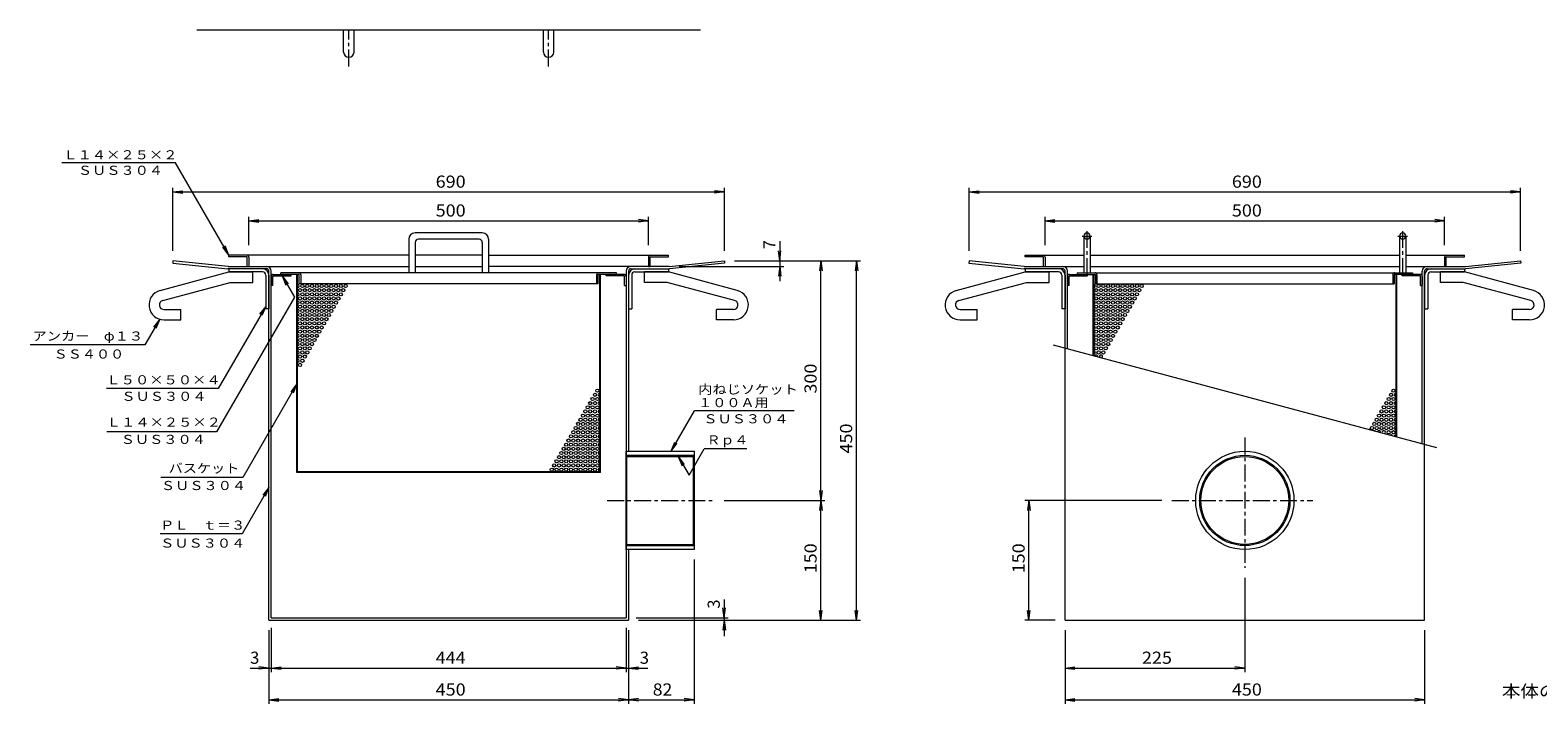
# Model space of a CAD drawing. Units: millimetres. Extents: x -1722 to 1777, y -1319 to 1303.
# Drawn here: x -1722 to 164, y -999 to -156 of the extents above; entities that cross this region are included whole.
import ezdxf

# ---------------------------------------------------------------- set-up
doc = ezdxf.new("R2010")
doc.units = ezdxf.units.MM
doc.header["$LTSCALE"] = 5
doc.linetypes.add('JWW_CENTER1', pattern=[6.773333, 4.233333, -0.846667, 0.846667, -0.846667])
for name, color, linetype in [('0-7', 7, 'Continuous'), ('建具', 7, 'Continuous'), ('通り芯', 7, 'Continuous')]:
    doc.layers.add(name, color=color, linetype=linetype)
doc.styles.add('ＭＳ ゴシック', font='txt', dxfattribs={"height": 1})

msp = doc.modelspace()

# ---------------------------------------------------------------- linework, layer by layer
at = {"layer": '0-7', "color": 7, "linetype": 'Continuous', "lineweight": 9}
for p, q in [((-1540.2, -322.2), (-1682.4, -322.2)), ((-1473.4, -437.8), (-1540.2, -322.2)), ((-1543.4, -432.3), (-1543.4, -353.6)), ((-1543.4, -358.6), (-1531, -357)), ((-853.4, -358.6), (-865.8, -357)), ((-853.4, -432.3), (-853.4, -353.6)), ((-547.2, -432.3), (-547.2, -353.6)), ((-547.2, -358.6), (-534.8, -357)), ((142.8, -358.6), (130.4, -357)), ((142.8, -432.3), (142.8, -353.6)), ((-1543.4, -358.6), (-853.4, -358.6)), ((-1543.4, -358.6), (-1531, -360.2)), ((-853.4, -358.6), (-865.8, -360.2)), ((-547.2, -358.6), (142.8, -358.6)), ((-547.2, -358.6), (-534.8, -360.2)), ((142.8, -358.6), (130.4, -360.2)), ((-1448.4, -425.3), (-1448.4, -389.7)), ((-1448.4, -394.7), (-1436, -393)), ((-1448.4, -394.7), (-948.4, -394.7)), ((-1448.4, -394.7), (-1436, -396.3)), ((-948.4, -394.7), (-960.8, -393)), ((-948.4, -394.7), (-960.8, -396.3)), ((-948.4, -425.3), (-948.4, -389.7)), ((-452.2, -425.3), (-452.2, -389.7)), ((-452.2, -394.7), (-439.8, -393)), ((-452.2, -394.7), (47.8, -394.7)), ((-452.2, -394.7), (-439.8, -396.3)), ((47.8, -394.7), (35.4, -393)), ((47.8, -394.7), (35.4, -396.3)), ((47.8, -425.3), (47.8, -389.7)), ((-1473.4, -437.8), (-1481, -427.8)), ((-1473.4, -437.8), (-1478.2, -426.2)), ((-784.2, -444.8), (-785.8, -432.4)), ((-784.2, -420.4), (-784.2, -470.1)), ((-784.2, -444.8), (-782.6, -432.4)), ((-909.9, -451.8), (-779.2, -451.8)), ((-840.9, -444.8), (-683.2, -444.8)), ((-784.2, -451.8), (-785.8, -464.2)), ((-784.2, -451.8), (-782.6, -464.2)), ((-732.7, -444.8), (-734.4, -457.2)), ((-732.7, -894.8), (-732.7, -444.8)), ((-732.7, -444.8), (-731.1, -457.2)), ((-688.2, -444.8), (-689.8, -457.2)), ((-688.2, -894.8), (-688.2, -444.8)), ((-688.2, -444.8), (-686.5, -457.2)), ((-1406.9, -463.8), (-1399.3, -473.7)), ((-1406.9, -463.8), (-1402.1, -475.3)), ((-1406.9, -463.8), (-1391.5, -490.4)), ((-1391.5, -490.4), (-1488.8, -659)), ((-1427.4, -501.8), (-1486.8, -604.5)), ((-1427.4, -501.8), (-1435, -511.7)), ((-1427.4, -501.8), (-1432.2, -513.3)), ((-1559.9, -518), (-1578.5, -550.1)), ((-1559.9, -518), (-1567.6, -527.9)), ((-1559.9, -518), (-1564.7, -529.5)), ((-1578.5, -550.1), (-1722.1, -550.1)), ((-1388.4, -598.9), (-1456, -716)), ((-1388.4, -598.9), (-1396, -608.8)), ((-1388.4, -598.9), (-1393.2, -610.4)), ((-1486.8, -604.5), (-1626.7, -604.5)), ((-920, -683.3), (-890.8, -632.5)), ((-766.3, -632.5), (-890.8, -632.5)), ((-1488.8, -659), (-1626.3, -659)), ((-920, -683.3), (-915.3, -671.7)), ((-920, -683.3), (-912.4, -673.3)), ((-911.2, -689.8), (-897.7, -713.1)), ((-911.2, -689.8), (-903.6, -699.7)), ((-911.2, -689.8), (-906.4, -701.3)), ((-897.7, -713.1), (-878.8, -680.3)), ((-825.3, -680.3), (-878.8, -680.3)), ((-1456, -716), (-1558.5, -716)), ((-1423.4, -728.4), (-1457, -786.6)), ((-1423.4, -728.4), (-1431, -738.3)), ((-1423.4, -728.4), (-1428.2, -739.9)), ((-731.1, -732.4), (-734.4, -757.2)), ((-734.4, -732.4), (-731.1, -757.2)), ((-853.6, -744.8), (-727.7, -744.8)), ((-306.1, -744.8), (-477.4, -744.8)), ((-472.4, -744.8), (-474, -757.2)), ((-472.4, -894.8), (-472.4, -744.8)), ((-472.4, -744.8), (-470.7, -757.2)), ((-1457, -786.6), (-1559.5, -786.6)), ((-891.4, -818.8), (-891.4, -999.4)), ((-202.2, -841.5), (-202.2, -959.6)), ((-853.8, -891.8), (-855.5, -879.4)), ((-853.8, -869), (-853.8, -914.8)), ((-853.8, -891.8), (-852.2, -879.4)), ((-732.7, -894.8), (-734.4, -882.4)), ((-732.7, -894.8), (-731.1, -882.4)), ((-688.2, -894.8), (-689.8, -882.4)), ((-688.2, -894.8), (-686.5, -882.4)), ((-472.4, -894.8), (-474, -882.4)), ((-472.4, -894.8), (-470.7, -882.4)), ((-1420.4, -904.3), (-1420.4, -959.6)), ((-976.4, -904.3), (-976.4, -959.6)), ((-963.9, -891.8), (-848.8, -891.8)), ((-960.9, -894.8), (-683.2, -894.8)), ((-853.8, -894.8), (-855.5, -907.2)), ((-853.8, -894.8), (-852.2, -907.2)), ((-439.7, -894.8), (-477.4, -894.8)), ((-1423.4, -907.3), (-1423.4, -999.4)), ((-973.4, -907.3), (-973.4, -999.4)), ((-427.2, -907.3), (-427.2, -999.4)), ((22.8, -907.3), (22.8, -999.4)), ((-1446.9, -954.6), (-949.3, -954.6)), ((-1423.4, -954.6), (-1435.8, -953)), ((-1423.4, -954.6), (-1435.8, -956.2)), ((-1420.4, -954.6), (-1408, -953)), ((-1420.4, -954.6), (-1408, -956.2)), ((-976.4, -954.6), (-988.8, -953)), ((-976.4, -954.6), (-988.8, -956.2)), ((-973.4, -954.6), (-961, -953)), ((-973.4, -954.6), (-961, -956.2)), ((-427.2, -954.6), (-414.8, -953)), ((-427.2, -954.6), (-202.2, -954.6)), ((-427.2, -954.6), (-414.8, -956.2)), ((-202.2, -954.6), (-214.6, -953)), ((-202.2, -954.6), (-214.6, -956.2)), ((-1423.4, -994.4), (-1411, -992.8)), ((-1423.4, -994.4), (-891.4, -994.4)), ((-1423.4, -994.4), (-1411, -996.1)), ((-961, -992.8), (-985.8, -996.1)), ((-961, -996.1), (-985.8, -992.8)), ((-891.4, -994.4), (-903.8, -992.8)), ((-891.4, -994.4), (-903.8, -996.1)), ((-427.2, -994.4), (-414.8, -992.8)), ((-427.2, -994.4), (22.8, -994.4)), ((-427.2, -994.4), (-414.8, -996.1)), ((22.8, -994.4), (10.4, -992.8)), ((22.8, -994.4), (10.4, -996.1))]:
    msp.add_line(p, q, dxfattribs=at)
at = {"layer": '建具', "color": 3, "linetype": 'Continuous', "lineweight": 9}
for p, q in [((-1156.4, -409.8), (-1240.4, -409.8)), ((-403.7, -413.8), (-403.7, -459.8)), ((-395.7, -413.8), (-395.7, -459.8)), ((-8.7, -413.8), (-8.7, -459.8)), ((-0.7, -413.8), (-0.7, -459.8)), ((-1248.4, -417.8), (-1248.4, -459.8)), ((-1240.4, -421.8), (-1240.4, -459.8)), ((-1160.4, -417.8), (-1236.4, -417.8)), ((-1156.4, -421.8), (-1156.4, -459.8)), ((-1148.4, -417.8), (-1148.4, -459.8)), ((-1408.4, -461.8), (-1408.4, -459.8)), ((-988.4, -459.8), (-1408.4, -459.8)), ((-1385.4, -461.8), (-1408.4, -461.8)), ((-1388.4, -709.8), (-1388.4, -461.8)), ((-1387.4, -708.8), (-1387.4, -461.8)), ((-1385.4, -473.8), (-1385.4, -461.8)), ((-1383.4, -462.3), (-1383.4, -473.8)), ((-1013.4, -462.3), (-1013.4, -473.8)), ((-1011.4, -473.8), (-1011.4, -461.8)), ((-988.4, -461.8), (-1011.4, -461.8)), ((-1009.4, -708.8), (-1009.4, -461.8)), ((-1008.4, -709.8), (-1008.4, -461.8)), ((-988.4, -461.8), (-988.4, -459.8)), ((-412.2, -459.8), (-412.2, -461.8)), ((-412.2, -459.8), (7.8, -459.8)), ((-412.2, -461.8), (-389.2, -461.8)), ((-392.2, -461.8), (-392.2, -563.5)), ((-391.2, -461.8), (-391.2, -563.7)), ((-389.2, -461.8), (-389.2, -473.8)), ((-387.2, -462.3), (-387.2, -473.8)), ((-17.2, -462.3), (-17.2, -473.8)), ((7.8, -461.8), (-15.2, -461.8)), ((-15.2, -461.8), (-15.2, -473.8)), ((-13.2, -461.8), (-13.2, -665)), ((-12.2, -461.8), (-12.2, -665.3)), ((7.8, -459.8), (7.8, -461.8)), ((-1011.4, -473.8), (-1385.4, -473.8)), ((-389.2, -473.8), (-15.2, -473.8)), ((-1008.4, -709.8), (-1388.4, -709.8)), ((-1009.4, -708.8), (-1387.4, -708.8))]:
    msp.add_line(p, q, dxfattribs=at)
at = {"layer": '建具', "color": 3, "linetype": 'JWW_CENTER1', "lineweight": 9}
for p, q in [((-405.9, -413.8), (-393.5, -413.8)), ((-399.7, -407.5), (-399.7, -461.8)), ((-10.9, -413.8), (1.5, -413.8)), ((-4.7, -407.5), (-4.7, -461.8))]:
    msp.add_line(p, q, dxfattribs=at)
at = {"layer": '建具', "color": 3, "linetype": 'Continuous', "lineweight": 9}
for centre in [(-1384.4, -481.6), (-1384.4, -491.9), (-1381.4, -476.4), (-1381.4, -486.8), (-1378.4, -481.6), (-1378.4, -491.9), (-1375.4, -476.4), (-1375.4, -486.8), (-1372.4, -481.6), (-1372.4, -491.9), (-1369.4, -476.4), (-1369.4, -486.8), (-1366.4, -481.6), (-1366.4, -491.9), (-1363.4, -476.4), (-1363.4, -486.8), (-1360.4, -481.6), (-1360.4, -491.9), (-1357.4, -476.4), (-1357.4, -486.8), (-1354.4, -481.6), (-1354.4, -491.9), (-1351.4, -476.4), (-1351.4, -486.8), (-1348.4, -481.6), (-1348.4, -491.9), (-1345.4, -476.4), (-1345.4, -486.8), (-1342.4, -481.6), (-1342.4, -491.9), (-1339.4, -476.4), (-1339.4, -486.8), (-1336.4, -481.6), (-1336.4, -491.9), (-1333.4, -476.4), (-1333.4, -486.8), (-1330.4, -481.6), (-1327.4, -476.4), (-388.2, -481.6), (-388.2, -491.9), (-385.2, -476.4), (-385.2, -486.8), (-382.2, -481.6), (-382.2, -491.9), (-379.2, -476.4), (-379.2, -486.8), (-376.2, -481.6), (-376.2, -491.9), (-373.2, -476.4), (-373.2, -486.8), (-370.2, -481.6), (-370.2, -491.9), (-367.2, -476.4), (-367.2, -486.8), (-364.2, -481.6), (-364.2, -491.9), (-361.2, -476.4), (-361.2, -486.8), (-358.2, -481.6), (-358.2, -491.9), (-355.2, -476.4), (-355.2, -486.8), (-352.2, -481.6), (-352.2, -491.9), (-349.2, -476.4), (-349.2, -486.8), (-346.2, -481.6), (-346.2, -491.9), (-343.2, -476.4), (-343.2, -486.8), (-340.2, -481.6), (-340.2, -491.9), (-337.2, -476.4), (-337.2, -486.8), (-334.2, -481.6), (-331.2, -476.4), (-1384.4, -502.3), (-1381.4, -497.1), (-1381.4, -507.5), (-1378.4, -502.3), (-1375.4, -497.1), (-1375.4, -507.5), (-1372.4, -502.3), (-1369.4, -497.1), (-1369.4, -507.5), (-1366.4, -502.3), (-1363.4, -497.1), (-1363.4, -507.5), (-1360.4, -502.3), (-1357.4, -497.1), (-1357.4, -507.5), (-1354.4, -502.3), (-1351.4, -497.1), (-1351.4, -507.5), (-1348.4, -502.3), (-1345.4, -497.1), (-1345.4, -507.5), (-1342.4, -502.3), (-1339.4, -497.1), (-388.2, -502.3), (-385.2, -497.1), (-385.2, -507.5), (-382.2, -502.3), (-379.2, -497.1), (-379.2, -507.5), (-376.2, -502.3), (-373.2, -497.1), (-373.2, -507.5), (-370.2, -502.3), (-367.2, -497.1), (-367.2, -507.5), (-364.2, -502.3), (-361.2, -497.1), (-361.2, -507.5), (-358.2, -502.3), (-355.2, -497.1), (-355.2, -507.5), (-352.2, -502.3), (-349.2, -497.1), (-349.2, -507.5), (-346.2, -502.3), (-343.2, -497.1), (-1384.4, -512.7), (-1384.4, -523.1), (-1381.4, -517.9), (-1381.4, -528.3), (-1378.4, -512.7), (-1378.4, -523.1), (-1375.4, -517.9), (-1375.4, -528.3), (-1372.4, -512.7), (-1372.4, -523.1), (-1369.4, -517.9), (-1369.4, -528.3), (-1366.4, -512.7), (-1366.4, -523.1), (-1363.4, -517.9), (-1363.4, -528.3), (-1360.4, -512.7), (-1360.4, -523.1), (-1357.4, -517.9), (-1357.4, -528.3), (-1354.4, -512.7), (-1354.4, -523.1), (-1351.4, -517.9), (-1348.4, -512.7), (-388.2, -512.7), (-388.2, -523.1), (-385.2, -517.9), (-385.2, -528.3), (-382.2, -512.7), (-382.2, -523.1), (-379.2, -517.9), (-379.2, -528.3), (-376.2, -512.7), (-376.2, -523.1), (-373.2, -517.9), (-373.2, -528.3), (-370.2, -512.7), (-370.2, -523.1), (-367.2, -517.9), (-367.2, -528.3), (-364.2, -512.7), (-364.2, -523.1), (-361.2, -517.9), (-361.2, -528.3), (-358.2, -512.7), (-358.2, -523.1), (-355.2, -517.9), (-352.2, -512.7), (-1384.4, -533.5), (-1384.4, -543.9), (-1381.4, -538.7), (-1381.4, -549.1), (-1378.4, -533.5), (-1378.4, -543.9), (-1375.4, -538.7), (-1375.4, -549.1), (-1372.4, -533.5), (-1372.4, -543.9), (-1369.4, -538.7), (-1369.4, -549.1), (-1366.4, -533.5), (-1366.4, -543.9), (-1363.4, -538.7), (-1360.4, -533.5), (-388.2, -533.5), (-388.2, -543.9), (-385.2, -538.7), (-385.2, -549.1), (-382.2, -533.5), (-382.2, -543.9), (-379.2, -538.7), (-379.2, -549.1), (-376.2, -533.5), (-376.2, -543.9), (-373.2, -538.7), (-373.2, -549.1), (-370.2, -533.5), (-370.2, -543.9), (-367.2, -538.7), (-364.2, -533.5), (-1384.4, -554.3), (-1384.4, -564.7), (-1381.4, -559.5), (-1378.4, -554.3), (-1378.4, -564.7), (-1375.4, -559.5), (-1372.4, -554.3), (-388.2, -554.3), (-385.2, -559.5), (-382.2, -554.3), (-379.2, -559.5), (-376.2, -554.3), (-1384.4, -575.1), (-1381.4, -569.9), (-1021.4, -623), (-1018.4, -617.8), (-1015.4, -612.6), (-1015.4, -623), (-1012.4, -607.4), (-1012.4, -617.8), (-25.2, -623), (-22.2, -617.8), (-19.2, -612.6), (-19.2, -623), (-16.2, -607.4), (-16.2, -617.8), (-1030.4, -638.6), (-1027.4, -633.4), (-1024.4, -628.2), (-1024.4, -638.6), (-1021.4, -633.4), (-1018.4, -628.2), (-1018.4, -638.6), (-1015.4, -633.4), (-1012.4, -628.2), (-1012.4, -638.6), (-34.2, -638.6), (-31.2, -633.4), (-28.2, -628.2), (-28.2, -638.6), (-25.2, -633.4), (-22.2, -628.2), (-22.2, -638.6), (-19.2, -633.4), (-16.2, -628.2), (-16.2, -638.6), (-1042.4, -659.4), (-1039.4, -654.2), (-1036.4, -649), (-1036.4, -659.4), (-1033.4, -643.8), (-1033.4, -654.2), (-1030.4, -649), (-1030.4, -659.4), (-1027.4, -643.8), (-1027.4, -654.2), (-1024.4, -649), (-1024.4, -659.4), (-1021.4, -643.8), (-1021.4, -654.2), (-1018.4, -649), (-1018.4, -659.4), (-1015.4, -643.8), (-1015.4, -654.2), (-1012.4, -649), (-1012.4, -659.4), (-43.2, -654.2), (-40.2, -649), (-37.2, -643.8), (-37.2, -654.2), (-34.2, -649), (-31.2, -643.8), (-31.2, -654.2), (-28.2, -649), (-25.2, -643.8), (-25.2, -654.2), (-22.2, -649), (-22.2, -659.4), (-19.2, -643.8), (-19.2, -654.2), (-16.2, -649), (-16.2, -659.4), (-1054.4, -680.2), (-1051.4, -675), (-1048.4, -669.8), (-1048.4, -680.2), (-1045.4, -664.6), (-1045.4, -675), (-1042.4, -669.8), (-1042.4, -680.2), (-1039.4, -664.6), (-1039.4, -675), (-1036.4, -669.8), (-1036.4, -680.2), (-1033.4, -664.6), (-1033.4, -675), (-1030.4, -669.8), (-1030.4, -680.2), (-1027.4, -664.6), (-1027.4, -675), (-1024.4, -669.8), (-1024.4, -680.2), (-1021.4, -664.6), (-1021.4, -675), (-1018.4, -669.8), (-1018.4, -680.2), (-1015.4, -664.6), (-1015.4, -675), (-1012.4, -669.8), (-1012.4, -680.2), (-1063.4, -695.8), (-1060.4, -690.6), (-1057.4, -685.4), (-1057.4, -695.8), (-1054.4, -690.6), (-1051.4, -685.4), (-1051.4, -695.8), (-1048.4, -690.6), (-1045.4, -685.4), (-1045.4, -695.8), (-1042.4, -690.6), (-1039.4, -685.4), (-1039.4, -695.8), (-1036.4, -690.6), (-1033.4, -685.4), (-1033.4, -695.8), (-1030.4, -690.6), (-1027.4, -685.4), (-1027.4, -695.8), (-1024.4, -690.6), (-1021.4, -685.4), (-1021.4, -695.8), (-1018.4, -690.6), (-1015.4, -685.4), (-1015.4, -695.8), (-1012.4, -690.6), (-1069.4, -706.2), (-1066.4, -701), (-1063.4, -706.2), (-1060.4, -701), (-1057.4, -706.2), (-1054.4, -701), (-1051.4, -706.2), (-1048.4, -701), (-1045.4, -706.2), (-1042.4, -701), (-1039.4, -706.2), (-1036.4, -701), (-1033.4, -706.2), (-1030.4, -701), (-1027.4, -706.2), (-1024.4, -701), (-1021.4, -706.2), (-1018.4, -701), (-1015.4, -706.2), (-1012.4, -701)]:
    msp.add_circle(centre, 2, dxfattribs=at)
for centre, radius, start, end in [((-1240.4, -417.8), 8, 90, 180), ((-1156.4, -417.8), 8, 0, 90), ((-399.7, -413.8), 4, 270, 269.9998), ((-4.7, -413.8), 4, 270.0002, 270), ((-1236.4, -421.8), 4, 90, 180), ((-1160.4, -421.8), 4, 0, 90), ((-1385.9, -462.3), 2.5, 0, 90), ((-1010.9, -462.3), 2.5, 90, 180), ((-389.7, -462.3), 2.5, 0, 90), ((-14.7, -462.3), 2.5, 90, 180), ((-1387.4, -476.4), 2, 270, 90), ((-1387.4, -486.8), 2, 270, 90), ((-391.2, -476.4), 2, 270, 90), ((-391.2, -486.8), 2, 270, 90), ((-1387.4, -497.1), 2, 270, 90), ((-1387.4, -507.5), 2, 270, 90), ((-391.2, -497.1), 2, 270, 90), ((-391.2, -507.5), 2, 270, 90), ((-1387.4, -517.9), 2, 270, 90), ((-1387.4, -528.3), 2, 270, 90), ((-391.2, -517.9), 2, 270, 90), ((-391.2, -528.3), 2, 270, 90), ((-1387.4, -538.7), 2, 270, 90), ((-1387.4, -549.1), 2, 270, 90), ((-391.2, -538.7), 2, 270, 90), ((-391.2, -549.1), 2, 270, 90), ((-1387.4, -559.5), 2, 270, 90), ((-391.2, -559.5), 2, 270, 90), ((-388.2, -564.7), 2, 349.6456, 160.3536), ((-382.2, -564.7), 2, 300.9342, 209.0653), ((-1387.4, -569.9), 2, 270, 90), ((-1009.4, -612.6), 2, 90, 270), ((-1009.4, -623), 2, 90, 270), ((-13.2, -612.6), 2, 90, 270), ((-13.2, -623), 2, 90, 270), ((-1009.4, -633.4), 2, 90, 270), ((-13.2, -633.4), 2, 90, 270), ((-1009.4, -643.8), 2, 90, 270), ((-1009.4, -654.2), 2, 90, 270), ((-40.2, -659.4), 2, 36.4597, 113.5413), ((-34.2, -659.4), 2, 345.3269, 164.6744), ((-28.2, -659.4), 2, 294.5826, 215.4191), ((-13.2, -643.8), 2, 90, 270), ((-13.2, -654.2), 2, 90, 270), ((-1009.4, -664.6), 2, 90, 270), ((-1009.4, -675), 2, 90, 270), ((-19.2, -664.6), 2, 20.0398, 129.9601), ((-13.2, -664.6), 2, 90, 176.6731), ((-1009.4, -685.4), 2, 90, 270), ((-1009.4, -695.8), 2, 90, 270), ((-1009.4, -706.2), 2, 90, 270)]:
    msp.add_arc(centre, radius, start, end, dxfattribs=at)
at = {"layer": '通り芯', "color": 7, "linetype": 'Continuous', "lineweight": 9}
for p, q in [((-883.4, -156), (-1513.4, -156)), ((-1543.4, -444.8), (-1543.7, -447.7)), ((-1543.7, -447.7), (-1474.6, -454.8)), ((-1474.4, -451.8), (-1543.4, -444.8)), ((-1474.4, -451.8), (-1248.4, -451.8)), ((-1240.4, -451.8), (-1156.4, -451.8)), ((-922.4, -451.8), (-1148.4, -451.8)), ((-922.4, -451.8), (-853.4, -444.8)), ((-853.1, -447.7), (-922.3, -454.8)), ((-853.4, -444.8), (-853.1, -447.7)), ((-547.2, -444.8), (-547.5, -447.7)), ((-547.5, -447.7), (-478.3, -454.8)), ((-478.2, -451.8), (-547.2, -444.8)), ((-478.2, -451.8), (-403.7, -451.8)), ((-395.7, -451.8), (-8.7, -451.8)), ((-0.7, -451.8), (73.8, -451.8)), ((73.8, -451.8), (142.8, -444.8)), ((143.1, -447.7), (74, -454.8)), ((142.8, -444.8), (143.1, -447.7)), ((-1426.4, -454.8), (-1474.6, -454.8)), ((-1423.4, -894.8), (-1423.4, -457.8)), ((-1420.4, -891.8), (-1420.4, -457.8)), ((-976.4, -457.8), (-976.4, -891.8)), ((-973.4, -457.8), (-973.4, -683.3)), ((-970.4, -454.8), (-922.3, -454.8)), ((-430.2, -454.8), (-478.3, -454.8)), ((-427.2, -894.8), (-427.2, -457.8)), ((-424.2, -554.9), (-424.2, -457.8)), ((19.8, -673.8), (19.8, -457.8)), ((22.8, -894.8), (22.8, -457.8)), ((25.8, -454.8), (74, -454.8)), ((-442.2, -550.1), (37.8, -678.7)), ((-973.4, -806.3), (-973.4, -894.8)), ((-1423.4, -894.8), (-973.4, -894.8)), ((-1420.4, -891.8), (-976.4, -891.8)), ((-427.2, -894.8), (22.8, -894.8))]:
    msp.add_line(p, q, dxfattribs=at)
at = {"layer": '通り芯', "color": 3, "linetype": 'Continuous', "lineweight": 9}
for p, q in [((-1329.9, -183.5), (-1329.9, -156)), ((-1316.9, -183.5), (-1316.9, -156)), ((-1079.9, -183.5), (-1079.9, -156)), ((-1066.9, -183.5), (-1066.9, -156)), ((-1559.5, -481.8), (-1473.4, -458.8)), ((-1473.4, -458.8), (-1443.4, -458.8)), ((-1443.4, -471.8), (-1443.4, -458.8)), ((-953.4, -471.8), (-953.4, -458.8)), ((-923.4, -458.8), (-953.4, -458.8)), ((-837.4, -481.8), (-923.4, -458.8)), ((-563.3, -481.8), (-477.2, -458.8)), ((-477.2, -458.8), (-447.2, -458.8)), ((-447.2, -471.8), (-447.2, -458.8)), ((42.8, -471.8), (42.8, -458.8)), ((72.8, -458.8), (42.8, -458.8)), ((158.9, -481.8), (72.8, -458.8)), ((-1556.1, -494.4), (-1471.7, -471.8)), ((-1471.7, -471.8), (-1443.4, -471.8)), ((-925.1, -471.8), (-953.4, -471.8)), ((-840.7, -494.4), (-925.1, -471.8)), ((-559.9, -494.4), (-475.5, -471.8)), ((-475.5, -471.8), (-447.2, -471.8)), ((71.1, -471.8), (42.8, -471.8)), ((155.5, -494.4), (71.1, -471.8)), ((-1554.6, -505.8), (-1533.4, -505.8)), ((-1533.4, -518.8), (-1533.4, -505.8)), ((-863.4, -518.8), (-863.4, -505.8)), ((-842.2, -505.8), (-863.4, -505.8)), ((-558.4, -505.8), (-537.2, -505.8)), ((-537.2, -518.8), (-537.2, -505.8)), ((132.8, -518.8), (132.8, -505.8)), ((154, -505.8), (132.8, -505.8)), ((-1554.6, -518.8), (-1533.4, -518.8)), ((-842.2, -518.8), (-863.4, -518.8)), ((-558.4, -518.8), (-537.2, -518.8)), ((154, -518.8), (132.8, -518.8)), ((-976.4, -806.3), (-976.4, -683.3)), ((-976.4, -683.3), (-891.4, -683.3)), ((-975.3, -689.8), (-976.4, -688.3)), ((-976.4, -688.3), (-891.4, -688.3)), ((-975.3, -689.8), (-892.6, -689.8)), ((-975.3, -799.8), (-975.3, -689.8)), ((-891.4, -688.3), (-892.6, -689.8)), ((-892.6, -689.8), (-892.6, -799.8)), ((-891.4, -683.3), (-891.4, -806.3)), ((-975.3, -799.8), (-976.4, -801.3)), ((-976.4, -801.3), (-891.4, -801.3)), ((-891.4, -806.3), (-976.4, -806.3)), ((-975.3, -799.8), (-892.6, -799.8)), ((-891.4, -801.3), (-892.6, -799.8))]:
    msp.add_line(p, q, dxfattribs=at)
at = {"layer": '通り芯', "color": 3, "linetype": 'JWW_CENTER1', "lineweight": 9}
for p, q in [((-1323.4, -201.6), (-1323.4, -156)), ((-1073.4, -201.6), (-1073.4, -156)), ((-202.2, -666.1), (-202.2, -829)), ((-1000.1, -744.8), (-866.3, -744.8)), ((-293.6, -744.8), (-117.3, -744.8))]:
    msp.add_line(p, q, dxfattribs=at)
at = {"layer": '通り芯', "color": 2, "linetype": 'Continuous', "lineweight": 9}
for p, q in [((-1473.4, -439.8), (-1473.4, -437.8)), ((-1248.4, -437.8), (-1473.4, -437.8)), ((-1450.4, -439.8), (-1473.4, -439.8)), ((-1450.4, -451.8), (-1450.4, -439.8)), ((-1450.4, -451.8), (-1448.4, -451.8)), ((-1448.4, -440.3), (-1448.4, -451.8)), ((-1156.4, -437.8), (-1240.4, -437.8)), ((-1148.4, -437.8), (-923.4, -437.8)), ((-948.4, -440.3), (-948.4, -451.8)), ((-948.4, -451.8), (-946.4, -451.8)), ((-946.4, -451.8), (-946.4, -439.8)), ((-946.4, -439.8), (-923.4, -439.8)), ((-923.4, -439.8), (-923.4, -437.8)), ((-477.2, -439.8), (-477.2, -437.8)), ((-477.2, -437.8), (-403.7, -437.8)), ((-454.2, -439.8), (-477.2, -439.8)), ((-454.2, -451.8), (-454.2, -439.8)), ((-454.2, -451.8), (-452.2, -451.8)), ((-452.2, -440.3), (-452.2, -451.8)), ((-395.7, -437.8), (-8.7, -437.8)), ((-0.7, -437.8), (72.8, -437.8)), ((47.8, -440.3), (47.8, -451.8)), ((47.8, -451.8), (49.8, -451.8)), ((49.8, -451.8), (49.8, -439.8)), ((49.8, -439.8), (72.8, -439.8)), ((72.8, -439.8), (72.8, -437.8)), ((-1431.4, -454.8), (-1473.4, -454.8)), ((-1473.4, -454.8), (-1473.4, -458.8)), ((-1431.4, -458.8), (-1473.4, -458.8)), ((-1427.4, -462.8), (-1427.4, -504.8)), ((-1423.4, -462.8), (-1423.4, -504.8)), ((-1420.4, -464.3), (-1420.4, -475.8)), ((-1418.4, -475.8), (-1418.4, -463.8)), ((-1418.4, -463.8), (-1395.4, -463.8)), ((-1417.9, -461.8), (-1395.4, -461.8)), ((-1395.4, -463.8), (-1395.4, -461.8)), ((-1001.4, -463.8), (-1001.4, -461.8)), ((-978.9, -461.8), (-1001.4, -461.8)), ((-978.4, -463.8), (-1001.4, -463.8)), ((-978.4, -475.8), (-978.4, -463.8)), ((-976.4, -464.3), (-976.4, -475.8)), ((-973.4, -462.8), (-973.4, -504.8)), ((-969.4, -462.8), (-969.4, -504.8)), ((-965.4, -454.8), (-923.4, -454.8)), ((-965.4, -458.8), (-923.4, -458.8)), ((-923.4, -454.8), (-923.4, -458.8)), ((-435.2, -454.8), (-477.2, -454.8)), ((-477.2, -454.8), (-477.2, -458.8)), ((-435.2, -458.8), (-477.2, -458.8)), ((-431.2, -462.8), (-431.2, -504.8)), ((-427.2, -462.8), (-427.2, -504.8)), ((-424.2, -464.3), (-424.2, -475.8)), ((-422.2, -475.8), (-422.2, -463.8)), ((-422.2, -463.8), (-399.2, -463.8)), ((-421.7, -461.8), (-399.2, -461.8)), ((-399.2, -463.8), (-399.2, -461.8)), ((-5.2, -463.8), (-5.2, -461.8)), ((17.3, -461.8), (-5.2, -461.8)), ((17.8, -463.8), (-5.2, -463.8)), ((17.8, -475.8), (17.8, -463.8)), ((19.8, -464.3), (19.8, -475.8)), ((22.8, -462.8), (22.8, -504.8)), ((26.8, -462.8), (26.8, -504.8)), ((30.8, -454.8), (72.8, -454.8)), ((30.8, -458.8), (72.8, -458.8)), ((72.8, -454.8), (72.8, -458.8)), ((-1418.4, -475.8), (-1420.4, -475.8)), ((-978.4, -475.8), (-976.4, -475.8)), ((-422.2, -475.8), (-424.2, -475.8)), ((17.8, -475.8), (19.8, -475.8)), ((-1423.4, -504.8), (-1427.4, -504.8)), ((-973.4, -504.8), (-969.4, -504.8)), ((-427.2, -504.8), (-431.2, -504.8)), ((22.8, -504.8), (26.8, -504.8))]:
    msp.add_line(p, q, dxfattribs=at)
at = {"layer": '通り芯', "color": 3, "linetype": 'Continuous', "lineweight": 9}
for radius in [61.5, 56.5, 55]:
    msp.add_circle((-202.2, -744.8), radius, dxfattribs=at)
for centre, radius, start, end in [((-1323.4, -183.5), 6.5, 180, 0), ((-1073.4, -183.5), 6.5, 180, 0), ((-1554.6, -500), 18.8, 105, 270), ((-842.2, -500), 18.8, 270, 75), ((-558.4, -500), 18.8, 105, 270), ((154, -500), 18.8, 270, 75), ((-1554.6, -500), 5.79, 104.9999, 270), ((-842.2, -500), 5.79, 270, 75.0001), ((-558.4, -500), 5.79, 104.9999, 270), ((154, -500), 5.79, 270, 75.0001)]:
    msp.add_arc(centre, radius, start, end, dxfattribs=at)
at = {"layer": '通り芯', "color": 2, "linetype": 'Continuous', "lineweight": 9}
for centre, radius, start, end in [((-1450.9, -440.3), 2.5, 0, 90), ((-945.9, -440.3), 2.5, 90, 180), ((-454.7, -440.3), 2.5, 0, 90), ((50.3, -440.3), 2.5, 90, 180), ((-1431.4, -462.8), 8, 0, 90), ((-1431.4, -462.8), 4, 0, 90), ((-1417.9, -464.3), 2.5, 90, 180), ((-978.9, -464.3), 2.5, 0, 90), ((-965.4, -462.8), 8, 90, 180), ((-965.4, -462.8), 4, 90, 180), ((-435.2, -462.8), 8, 0, 90), ((-435.2, -462.8), 4, 0, 90), ((-421.7, -464.3), 2.5, 90, 180), ((17.3, -464.3), 2.5, 0, 90), ((30.8, -462.8), 8, 90, 180), ((30.8, -462.8), 4, 90, 180)]:
    msp.add_arc(centre, radius, start, end, dxfattribs=at)
at = {"layer": '通り芯', "color": 7, "linetype": 'Continuous', "lineweight": 9}
for centre, radius, start, end in [((-1426.4, -457.8), 6, 0, 90), ((-970.4, -457.8), 6, 90, 180), ((-430.2, -457.8), 6, 0, 90), ((25.8, -457.8), 6, 90, 180), ((-1426.4, -457.8), 3, 0, 90), ((-970.4, -457.8), 3, 90, 180), ((-430.2, -457.8), 3, 0, 90), ((25.8, -457.8), 3, 90, 180)]:
    msp.add_arc(centre, radius, start, end, dxfattribs=at)

# ---------------------------------------------------------------- texts
at = {"layer": '0-7', "color": 7, "linetype": 'Continuous', "lineweight": 0, "style": 'ＭＳ ゴシック'}
for s, width, p in [('Ｌ１４×２５×２', 1.145833, (-1680.7, -317.8)), ('ＳＵＳ３０４', 1.138889, (-1662.4, -337.2)), ('アンカー\u3000φ１３', 1.145833, (-1719.3, -544.7)), ('ＳＳ４００', 1.133333, (-1692.8, -567.2)), ('Ｌ５０×５０×４', 1.145833, (-1626.7, -599.5)), ('内ねじソケット', 1.142857, (-886.3, -611.4)), ('ＳＵＳ３０４', 1.138889, (-1608, -620.1)), ('１００Ａ用', 1.133333, (-886.3, -628)), ('Ｌ１４×２５×２', 1.145833, (-1626.3, -652.5)), ('ＳＵＳ３０４', 1.138889, (-879.8, -648.3)), ('ＳＵＳ３０４', 1.138889, (-1608.8, -674.1)), ('Ｒｐ４', 1.111111, (-875.6, -674.7)), ('バスケット', 1.133333, (-1548.8, -710.2)), ('ＳＵＳ３０４', 1.138889, (-1558.5, -731.8)), ('ＰＬ\u3000ｔ＝３', 1.138889, (-1559.5, -781.4)), ('ＳＵＳ３０４', 1.138889, (-1559.5, -803.9))]:
    msp.add_text(s, height=11.43, dxfattribs=dict(at, width=width)).set_placement(p)
at = {"layer": '0-7', "color": 2, "linetype": 'Continuous', "lineweight": 0, "style": 'ＭＳ ゴシック'}
for s, width, p in [('690', 1.083333, (-1214.7, -353.3)), ('690', 1.083333, (-218.4, -353.3)), ('500', 1.083333, (-1214.7, -389.4)), ('500', 1.083333, (-218.4, -389.4)), ('444', 1.083333, (-1214.7, -949.3)), ('225', 1.083333, (-330.9, -949.3)), ('450', 1.083333, (-1214.7, -989.1)), ('82', 1.0625, (-943.1, -989.1)), ('450', 1.083333, (-218.4, -989.1)), ('本体の表面処理：防錆塗装', 1.114583, (119.5, -991.2))]:
    msp.add_text(s, height=15.24, dxfattribs=dict(at, width=width)).set_placement(p)
for s, p in [('7', (-789.5, -430.4)), ('3', (-859.2, -880.3))]:
    msp.add_text(s, height=15.2, rotation=90, dxfattribs=at).set_placement(p)
at = {"layer": '0-7', "color": 2, "linetype": 'Continuous', "lineweight": 0, "style": 'ＭＳ ゴシック', "width": 1.083333}
for s, p in [('300', (-738, -611)), ('450', (-693.5, -686)), ('150', (-738, -836)), ('150', (-477.7, -836))]:
    msp.add_text(s, height=15.24, rotation=90, dxfattribs=at).set_placement(p)
at = {"layer": '0-7', "color": 2, "linetype": 'Continuous', "lineweight": 0, "style": 'ＭＳ ゴシック'}
for p in [(-1446.9, -949.3), (-959.3, -949.3)]:
    msp.add_text('3', height=15.2, dxfattribs=at).set_placement(p)

doc.saveas('drawing.dxf')
